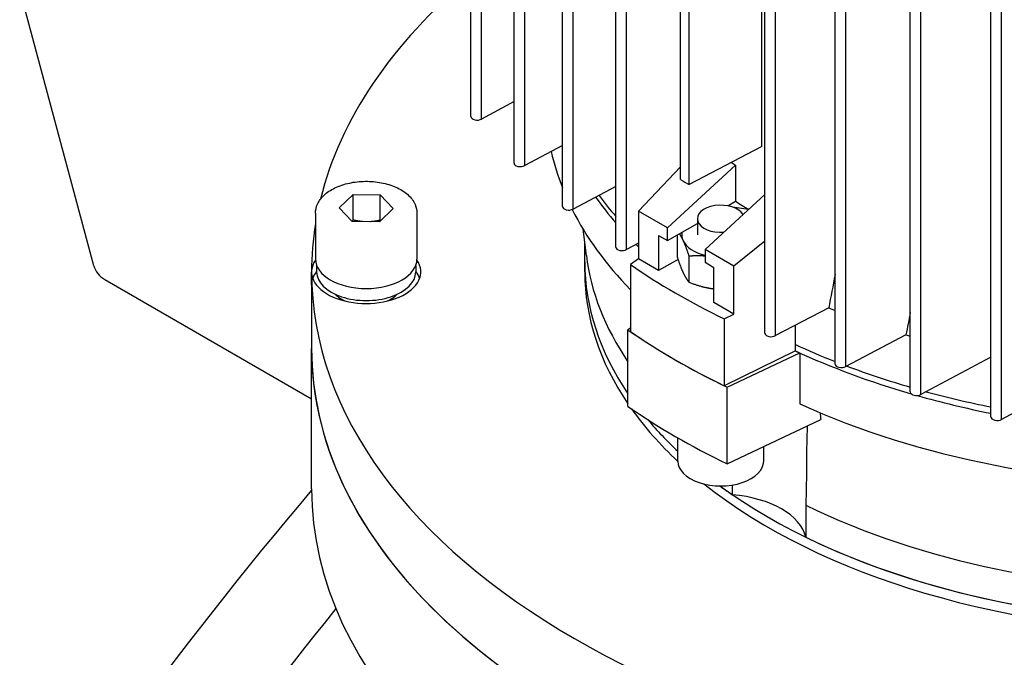
# Model space of a CAD drawing. Units: millimetres. Extents: x 311 to 4180, y 39 to 5448.
# Drawn here: x 1391 to 1475, y 4139 to 4194 of the extents above; entities that cross this region are included whole.
import ezdxf

# ---------------------------------------------------------------- set-up
doc = ezdxf.new("R2010")
doc.units = ezdxf.units.MM
doc.header["$LTSCALE"] = 20
doc.layers.add('Visible Edges(Hillmar_metric)', color=7, linetype='Continuous', lineweight=25)

msp = doc.modelspace()

# ---------------------------------------------------------------- linework, layer by layer
at = {"layer": 'Visible Edges(Hillmar_metric)'}
for p, q in [((1429.855, 4185.383), (1429.855, 4279.894)), ((1430.766, 4185.165), (1430.766, 4278.309)), ((1433.534, 4181.41), (1433.534, 4274.492)), ((1434.444, 4181.192), (1434.444, 4273.447)), ((1437.669, 4177.701), (1437.669, 4270.269)), ((1438.579, 4177.483), (1438.579, 4269.485)), ((1460.956, 4164.256), (1460.956, 4257.767)), ((1461.866, 4164.038), (1461.866, 4257.481)), ((1467.38, 4161.868), (1467.38, 4255.968)), ((1468.291, 4161.651), (1468.291, 4255.752)), ((1474.262, 4159.745), (1474.262, 4254.554)), ((1475.172, 4159.527), (1475.172, 4254.403)), ((1397.643, 4172.632), (1378.527, 4243.974)), ((1442.237, 4174.242), (1442.237, 4203.212)), ((1443.147, 4174.024), (1443.147, 4202.686)), ((1447.75, 4180.002), (1447.75, 4200.028)), ((1448.505, 4179.567), (1448.505, 4199.593)), ((1454.684, 4182.808), (1454.684, 4196.025)), ((1454.965, 4166.893), (1454.965, 4195.863)), ((1455.875, 4166.675), (1455.875, 4195.337)), ((1433.534, 4186.653), (1430.766, 4185.165)), ((1437.669, 4182.901), (1434.444, 4181.192)), ((1454.684, 4182.808), (1448.505, 4179.567)), ((1444.173, 4177.303), (1447.75, 4181.084)), ((1452.449, 4181.218), (1446.641, 4175.878)), ((1452.449, 4181.218), (1452.449, 4178.142)), ((1418.6, 4177.58), (1419.788, 4178.724)), ((1419.788, 4178.724), (1422.097, 4178.702)), ((1419.788, 4176.546), (1419.788, 4178.724)), ((1422.097, 4178.702), (1423.219, 4177.536)), ((1422.097, 4176.524), (1422.097, 4178.702)), ((1442.237, 4179.397), (1438.579, 4177.483)), ((1449.847, 4174.027), (1454.965, 4178.733)), ((1451.781, 4177.757), (1452.449, 4178.142)), ((1416.576, 4177.123), (1416.576, 4173.203)), ((1419.722, 4176.414), (1418.6, 4177.58)), ((1423.219, 4177.536), (1422.031, 4176.393)), ((1425.243, 4177.123), (1425.243, 4173.203)), ((1446.641, 4175.878), (1444.173, 4177.303)), ((1444.173, 4177.303), (1444.173, 4173.22)), ((1453.56, 4177.441), (1452.192, 4177.653)), ((1422.031, 4176.393), (1419.722, 4176.414)), ((1446.641, 4174.789), (1449.19, 4176.261)), ((1449.19, 4176.653), (1449.19, 4175.293)), ((1439.71, 4173.524), (1439.435, 4175.762)), ((1445.887, 4175.225), (1446.641, 4174.789)), ((1445.887, 4175.225), (1445.887, 4172.231)), ((1446.641, 4174.789), (1446.641, 4175.878)), ((1447.472, 4175.269), (1447.472, 4173.389)), ((1439.576, 4172.979), (1439.576, 4174.611)), ((1444.173, 4174.556), (1443.147, 4174.024)), ((1454.965, 4174.731), (1452.315, 4172.602)), ((1452.315, 4172.602), (1449.847, 4174.027)), ((1449.847, 4174.027), (1449.847, 4172.938)), ((1439.576, 4172.115), (1439.576, 4172.979)), ((1444.173, 4173.22), (1443.47, 4172.741)), ((1443.47, 4172.741), (1443.47, 4167.025)), ((1445.887, 4172.231), (1444.173, 4173.22)), ((1447.54, 4173.185), (1445.887, 4172.231)), ((1448.468, 4173.478), (1448.468, 4171.243)), ((1449.847, 4172.938), (1450.601, 4172.503)), ((1416.243, 4172.115), (1416.243, 4165.583)), ((1416.243, 4171.026), (1416.243, 4172.115)), ((1416.676, 4172.669), (1416.676, 4172.115)), ((1425.143, 4172.669), (1425.143, 4172.115)), ((1450.601, 4169.509), (1450.601, 4172.503)), ((1452.315, 4168.519), (1452.315, 4172.602)), ((1398.586, 4171.476), (1416.243, 4161.282)), ((1452.315, 4168.519), (1450.601, 4169.509)), ((1451.484, 4168.114), (1452.315, 4168.519)), ((1460.412, 4169.039), (1455.875, 4166.675)), ((1451.484, 4168.114), (1451.484, 4162.399)), ((1443.47, 4167.31), (1443.267, 4167.166)), ((1443.267, 4160.634), (1443.267, 4167.166)), ((1457.569, 4165.367), (1457.569, 4167.558)), ((1467.003, 4166.744), (1461.866, 4164.038)), ((1416.243, 4153.608), (1416.243, 4165.583)), ((1416.243, 4153.608), (1416.243, 4165.583)), ((1416.243, 4153.608), (1416.243, 4165.583)), ((1416.243, 4153.608), (1416.243, 4165.583)), ((1457.569, 4165.367), (1451.484, 4162.399)), ((1451.728, 4162.281), (1457.932, 4165.202)), ((1457.932, 4165.202), (1457.932, 4160.847)), ((1474.262, 4164.838), (1468.291, 4161.651)), ((1482.786, 4163.651), (1475.172, 4159.527)), ((1451.728, 4155.749), (1451.728, 4162.281)), ((1451.728, 4155.749), (1459.734, 4159.518)), ((1447.523, 4155.969), (1447.523, 4157.95)), ((1454.857, 4155.969), (1454.857, 4157.222)), ((1452.2, 4153.086), (1452.2, 4153.934)), ((1458.454, 4152.197), (1458.454, 4149.476))]:
    msp.add_line(p, q, dxfattribs=at)
for centre, major_axis, ratio, start_param, end_param in [((1476.992, 4037.028), (-200, -346.41), 0.57735, 4.166331, 4.67071), ((1500.562, 4023.419), (-200, -346.41), 0.57735, 4.225267, 4.67071), ((1500.562, 4023.419), (198, 342.946), 0.57735, 1.084043, 1.528696), ((1492.909, 4172.115), (-76.667, 0), 0.57735, 5.678085, 6.142534), ((1430.389, 4185.383), (-0.533, 0), 0.57735, 0, 2.356194), ((1492.909, 4186.587), (-56.667, 0), 0.57735, 0.128562, 0.2248), ((1434.067, 4181.41), (-0.533, 0), 0.57735, 0, 2.356194), ((1492.909, 4216.022), (53.293, 19.293), 0.704771, 3.626367, 3.635957), ((1492.909, 4205.639), (-63.333, 0), 0.57735, 0.776977, 0.793819), ((1492.909, 4191.486), (56.667, 0), 0.57735, 3.545067, 3.605692), ((1492.909, 4190.942), (-56.667, 0), 0.57735, 0.390401, 0.464099), ((1451.19, 4176.653), (2, 0), 0.57735, 0.314802, 4.847009), ((1492.909, 4199.651), (55, 0), 0.57735, 3.885767, 3.915547), ((1438.202, 4177.701), (-0.533, 0), 0.57735, 0, 2.356194), ((1492.909, 4186.587), (-56.667, 0), 0.57735, 0.283204, 0.510598), ((1492.909, 4172.115), (-76.667, 0), 0.57735, 6.189901, 6.283185), ((1451.19, 4175.293), (-3.333, 0), 0.57735, 6.173918, 6.544985), ((1492.909, 4190.942), (-56.667, 0), 0.57735, 0.52832, 0.535404), ((1451.19, 4175.293), (-3.333, 0), 0.57735, 0.261799, 1.155948), ((1492.909, 4175.701), (-53.333, 0), 0.57735, 0.07077, 0.374232), ((1442.77, 4174.242), (-0.533, 0), 0.57735, 0, 2.356194), ((1420.909, 4172.115), (4.667, 0), 0.57735, 2.759898, 6.66488), ((1420.909, 4173.203), (4.333, 0), 0.57735, 3.141593, 6.283185), ((1492.909, 4172.979), (-53.333, 0), 0.57735, 0, 0.374232), ((1492.909, 4172.979), (-53.333, 0), 0.57735, 6.283176, 6.657418), ((1492.909, 4196.658), (64.5, 0), 0.57735, 3.839022, 4.01496), ((1400.863, 4173.495), (-3.22, -0.863), 0.707107, 0, 0.61548), ((1492.909, 4172.115), (-76.667, 0), 0.57735, 0, 1.570796), ((1420.909, 4171.026), (-4.667, 0), 0.57735, 5.848833, 6.079755), ((1420.909, 4172.115), (-4.233, 0), 0.57735, 0, 3.141593), ((1420.909, 4171.026), (4.667, 0), 0.57735, 0.203431, 0.434352), ((1492.909, 4172.115), (-53.333, 0), 0.57735, 0, 0.374232), ((1420.909, 4171.026), (3, 0), 0.57735, 3.635708, 4.094558), ((1420.909, 4171.026), (3, 0), 0.57735, 5.33022, 5.78907), ((1492.909, 4195.841), (-56.667, 0), 0.57735, 0.960034, 0.971714), ((1492.909, 4190.942), (64.5, 0), 0.57735, 3.834105, 4.019876), ((1492.909, 4190.942), (-64.5, 0), 0.57735, 0.697429, 0.873367), ((1455.498, 4166.893), (-0.533, 0), 0.57735, 0, 2.356194), ((1492.909, 4195.841), (-56.667, 0), 0.57735, 1.095986, 1.103459), ((1492.909, 4165.583), (-76.667, 0), 0.57735, 0, 3.141593), ((1492.909, 4165.583), (-76.667, 0), 0.57735, 0, 3.141593), ((1492.909, 4165.583), (-76.667, 0), 0.57735, 0, 3.141593), ((1492.909, 4165.583), (-76.667, 0), 0.57735, 0, 3.141593), ((1492.909, 4165.583), (-76.667, 0), 0.57735, 0, 2.287159), ((1492.909, 4191.486), (56.667, 0), 0.57735, 4.03899, 4.113307), ((1492.909, 4190.942), (-56.667, 0), 0.57735, 0.897397, 1.104913), ((1492.909, 4190.942), (56.667, 0), 0.57735, 4.03899, 4.047145), ((1461.489, 4164.256), (-0.533, 0), 0.57735, 0, 2.356194), ((1492.909, 4191.486), (56.667, 0), 0.57735, 4.134452, 4.245052), ((1467.914, 4161.868), (-0.533, 0), 0.57735, 0, 2.356194), ((1492.909, 4191.486), (56.667, 0), 0.57735, 4.271861, 4.377061), ((1492.909, 4190.942), (-56.667, 0), 0.57735, 1.115207, 1.235468), ((1492.909, 4184.41), (64.5, 0), 0.57735, 3.834105, 4.019876), ((1492.909, 4172.115), (-53.333, 0), 0.57735, 0.389356, 0.552945), ((1492.909, 4186.587), (56.667, 0), 0.57735, 4.047145, 5.377632), ((1492.909, 4172.979), (53.333, 0), 0.57735, 3.594332, 3.694527), ((1492.909, 4172.979), (53.333, 0), 0.57735, 3.59431, 3.694527), ((1474.795, 4159.745), (-0.533, 0), 0.57735, 0, 2.356194), ((1451.19, 4155.969), (-3.667, 0), 0.57735, 0, 3.141593), ((1493.962, 4027.23), (118.333, 204.959), 0.57735, 1.268372, 1.500315), ((1492.909, 4153.608), (-76.667, 0), 0.57735, 0, 3.141593), ((1492.909, 4153.608), (-76.667, 0), 0.57735, 0, 3.141593), ((1492.909, 4153.608), (-76.667, 0), 0.57735, 0, 3.141593), ((1492.909, 4153.608), (-76.667, 0), 0.57735, 0, 3.141593), ((1492.909, 4172.115), (-53.333, 0), 0.57735, 0.628121, 2.513471), ((1492.909, 4172.979), (53.333, 0), 0.57735, 3.811817, 3.843988), ((1492.909, 4172.979), (53.333, 0), 0.57735, 3.811806, 5.612972), ((1451.19, 4148.893), (7.333, 0), 0.57735, 0.138183, 1.432614), ((1492.909, 4175.701), (53.333, 0), 0.57735, 4.009994, 5.414784), ((1492.909, 4172.979), (53.333, 0), 0.57735, 4.009994, 5.414784), ((1501.033, 4023.147), (118.333, 204.959), 0.57735, 1.302385, 1.500315)]:
    msp.add_ellipse(centre, major_axis=major_axis, ratio=ratio, start_param=start_param, end_param=end_param, dxfattribs=at)
for points, knots in [([(1876.311, 4768.731), (1831.866, 4794.392), (1780.312, 4807.693), (1668.088, 4808.323), (1607.389, 4795.544), (1482.936, 4745.135), (1419.186, 4707.427), (1295.207, 4610.926), (1235, 4552.144), (1124.222, 4419.479), (1073.668, 4345.625), (987.305, 4190.301), (951.509, 4108.86), (898.293, 3946.597), (880.884, 3865.803), (870.904, 3761.627), (869.568, 3734.422), (869.568, 3707.98)], [3.926991, 3.926991, 3.926991, 3.926991, 4.244858, 4.244858, 4.564258, 4.564258, 4.884749, 4.884749, 5.205295, 5.205295, 5.525745, 5.525745, 5.84616, 5.84616, 6.166623, 6.166623, 6.283185, 6.283185, 6.283185, 6.283185]), ([(1757.612, 4782.886), (1749.66, 4783.441), (1741.6, 4783.716), (1678.477, 4783.673), (1618.973, 4770.81), (1497.155, 4720.676), (1434.881, 4683.499), (1313.742, 4588.556), (1254.899, 4530.812), (1146.603, 4400.568), (1097.171, 4328.086), (1012.749, 4175.731), (977.774, 4095.884), (925.831, 3936.938), (908.869, 3857.867), (899.182, 3756.126), (897.89, 3729.634), (897.89, 3703.897)], [4.201613, 4.201613, 4.201613, 4.201613, 4.249204, 4.249204, 4.569781, 4.569781, 4.88927, 4.88927, 5.208716, 5.208716, 5.52826, 5.52826, 5.847839, 5.847839, 6.167367, 6.167367, 6.283185, 6.283185, 6.283185, 6.283185]), ([(1919.68, 4743.692), (1875.235, 4769.352), (1823.682, 4782.654), (1711.457, 4783.284), (1650.759, 4770.504), (1526.305, 4720.095), (1462.555, 4682.388), (1338.576, 4585.886), (1278.369, 4527.104), (1167.592, 4394.44), (1117.037, 4320.585), (1030.674, 4165.262), (994.878, 4083.821), (941.662, 3921.557), (924.253, 3840.763), (914.273, 3736.588), (912.937, 3709.383), (912.937, 3682.94)], [3.926991, 3.926991, 3.926991, 3.926991, 4.244858, 4.244858, 4.564258, 4.564258, 4.884749, 4.884749, 5.205295, 5.205295, 5.525745, 5.525745, 5.84616, 5.84616, 6.166623, 6.166623, 6.283185, 6.283185, 6.283185, 6.283185]), ([(1101.243, 3291.716), (1145.688, 3266.056), (1197.241, 3252.754), (1309.466, 3252.124), (1370.164, 3264.904), (1494.618, 3315.312), (1558.368, 3353.02), (1682.347, 3449.521), (1742.553, 3508.304), (1853.331, 3640.968), (1903.885, 3714.822), (1990.249, 3870.146), (2026.044, 3951.587), (2079.261, 4113.851), (2096.67, 4194.644), (2106.649, 4298.82), (2107.985, 4326.025), (2107.985, 4352.468)], [3.926991, 3.926991, 3.926991, 3.926991, 4.244858, 4.244858, 4.564258, 4.564258, 4.884749, 4.884749, 5.205295, 5.205295, 5.525745, 5.525745, 5.84616, 5.84616, 6.166623, 6.166623, 6.283185, 6.283185, 6.283185, 6.283185]), ([(1416.576, 4177.123), (1416.576, 4177.394), (1416.639, 4177.663), (1416.879, 4178.183), (1417.065, 4178.43), (1417.557, 4178.898), (1417.877, 4179.11), (1418.611, 4179.466), (1419.029, 4179.605), (1419.91, 4179.794), (1420.372, 4179.845), (1421.297, 4179.854), (1421.759, 4179.814), (1422.643, 4179.646), (1423.065, 4179.517), (1423.831, 4179.176), (1424.175, 4178.963), (1424.733, 4178.464), (1424.952, 4178.178), (1425.188, 4177.626), (1425.243, 4177.375), (1425.243, 4177.123)], [2.601676, 2.601676, 2.601676, 2.601676, 2.862327, 2.862327, 3.147396, 3.147396, 3.474981, 3.474981, 3.816116, 3.816116, 4.154562, 4.154562, 4.491166, 4.491166, 4.829263, 4.829263, 5.170363, 5.170363, 5.50054, 5.50054, 5.743269, 5.743269, 5.743269, 5.743269]), ([(1458.581, 4158.976), (1458.555, 4158.522), (1458.541, 4158.069), (1458.526, 4157.347), (1458.523, 4157.046), (1458.522, 4156.739)], [-2.3494026, -2.3494026, -2.3494026, -2.3494026, -2.0852469, -2.0852469, -1.9028749, -1.9028749, -1.9028749, -1.9028749]), ([(1458.522, 4156.739), (1458.521, 4156.432), (1458.519, 4156.126), (1458.507, 4154.601), (1458.488, 4153.389), (1458.454, 4152.197)], [2.0600374, 2.0600374, 2.0600374, 2.0600374, 2.2313318, 2.2313318, 2.9139892, 2.9139892, 2.9139892, 2.9139892])]:
    msp.add_open_spline(points, degree=3, knots=knots, dxfattribs=at)
for points, weights in [([(1419.788, 4176.546), (1419.746, 4176.487), (1419.706, 4176.432)], [1, 1.0094875531, 1.01781139127]), ([(1420.603, 4176.406), (1420.222, 4176.44), (1419.788, 4176.546)], [1.06970947674, 1.05303942072, 1]), ([(1422.097, 4176.524), (1421.663, 4176.426), (1421.281, 4176.4)], [1, 1.05303942072, 1.06970947674]), ([(1422.124, 4176.482), (1422.111, 4176.503), (1422.097, 4176.524)], [1.00655741143, 1.00335130565, 1]), ([(1447.654, 4175.374), (1447.817, 4175.125), (1447.97, 4174.795)], [1.97492109728, 2.03923048454, 2.03923048454]), ([(1447.97, 4174.795), (1448.202, 4174.296), (1448.468, 4173.478)], [2.03923048454, 2.03923048454, 1.89282032302]), ([(1448.468, 4173.478), (1449.203, 4173.544), (1449.847, 4173.491)], [1.89282032302, 1.99866045993, 2.02798859477]), ([(1447.472, 4173.389), (1447.739, 4172.571), (1447.97, 4172.073)], [1.89282032302, 2.03923048454, 2.03923048454]), ([(1447.97, 4172.073), (1448.202, 4171.575), (1448.468, 4171.243)], [2.03923048454, 2.03923048454, 1.89282032302]), ([(1448.468, 4171.243), (1449.465, 4170.845), (1450.327, 4170.712)], [1.89282032302, 2.03923048454, 2.03923048454]), ([(1450.327, 4170.712), (1450.464, 4170.691), (1450.601, 4170.675)], [2.03923048454, 2.03923048454, 2.03556583351])]:
    msp.add_rational_spline(points, weights, degree=2, dxfattribs=at)
for points in [[(1460.956, 4171.89), (1460.774, 4170.94), (1460.593, 4169.99), (1460.412, 4169.039)], [(1467.38, 4168.661), (1467.255, 4168.022), (1467.129, 4167.383), (1467.003, 4166.744)], [(1459.676, 4160.088), (1459.696, 4159.898), (1459.715, 4159.708), (1459.734, 4159.518)]]:
    msp.add_open_spline(points, degree=3, dxfattribs=at)

doc.saveas('drawing.dxf')
